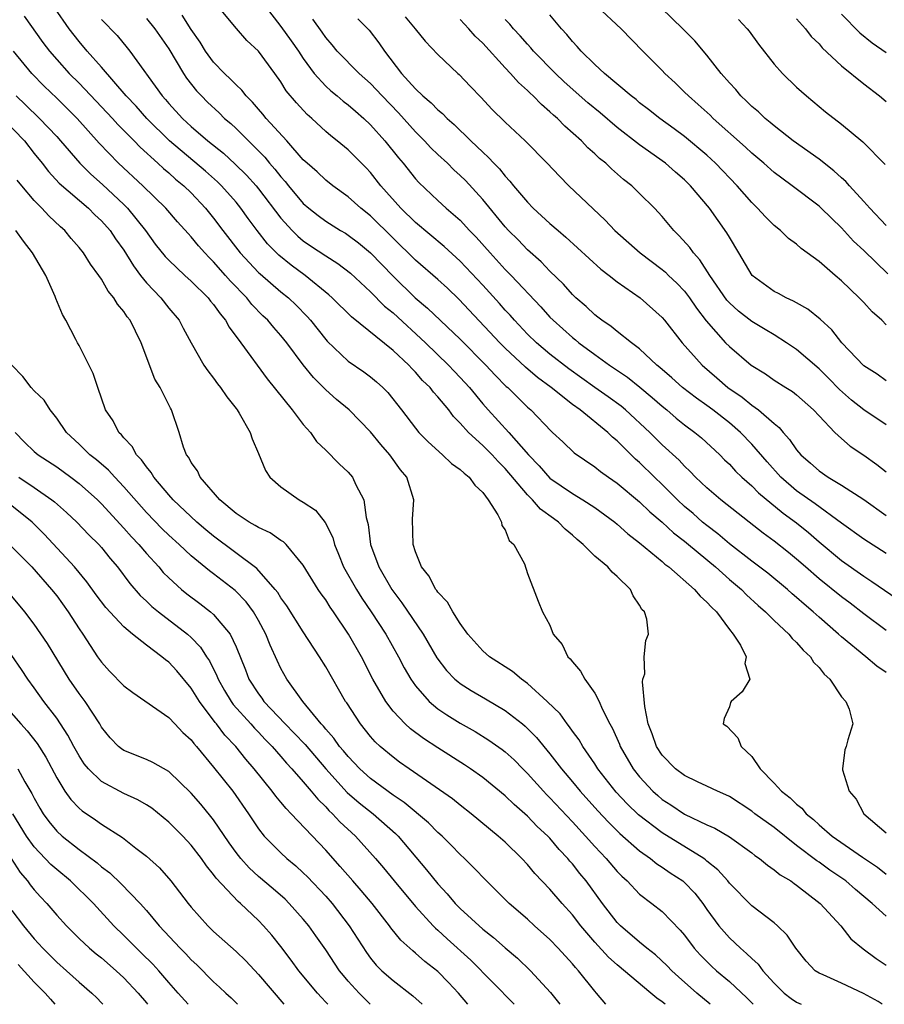
# Model space of a CAD drawing. Units: inches. Extents: x 2670000 to 2671137, y 1554000 to 1557000.
# Drawn here: x 2670376 to 2670453, y 1554000 to 1554088 of the extents above; entities that cross this region are included whole.
import ezdxf

# ---------------------------------------------------------------- set-up
doc = ezdxf.new("R2010")
doc.units = ezdxf.units.IN
doc.header["$MEASUREMENT"] = 0
doc.layers.add('LD26701554_2ft', color=33, linetype='Continuous')

msp = doc.modelspace()

# ---------------------------------------------------------------- linework, layer by layer
at = {"layer": 'LD26701554_2ft'}
for points, elevation in [([(2670453, 1554069.443), (2670451.518, 1554071), (2670451, 1554071.592), (2670449.712, 1554073), (2670449.384, 1554073.384), (2670449, 1554073.712), (2670448.331, 1554074.331), (2670447, 1554075.373), (2670444.705, 1554077), (2670443, 1554078.33), (2670442.645, 1554078.645), (2670442.191, 1554079), (2670441.589, 1554079.589), (2670441, 1554080.077), (2670440.544, 1554080.544), (2670440.033, 1554081), (2670439.567, 1554081.567), (2670439, 1554082.184), (2670438.284, 1554083), (2670437, 1554084.632), (2670435.909, 1554085.909), (2670434.852, 1554087), (2670431, 1554090.75)], 8832), ([(2670453, 1554007.851), (2670451.75, 1554009), (2670450.247, 1554010.247), (2670449.378, 1554011), (2670447.968, 1554011.968), (2670447, 1554012.662), (2670446.792, 1554012.793), (2670445, 1554014.169), (2670443, 1554015.766), (2670441.278, 1554017), (2670441, 1554017.219), (2670439, 1554018.523), (2670438.686, 1554018.686), (2670437.94, 1554019), (2670437, 1554019.467), (2670436.158, 1554019.842), (2670435, 1554020.401), (2670434.208, 1554021), (2670433, 1554022.23), (2670432.492, 1554023), (2670432.107, 1554024.107), (2670431.747, 1554025), (2670431.452, 1554026.548), (2670431.245, 1554028.755), (2670431.297, 1554029), (2670431.459, 1554029.459), (2670431.416, 1554031), (2670431.559, 1554032.442), (2670431.795, 1554033), (2670431.644, 1554034.356), (2670431.433, 1554035), (2670431.207, 1554035.207), (2670431, 1554035.595), (2670430.422, 1554036.422), (2670430.195, 1554037), (2670429, 1554038.145), (2670428.544, 1554038.545), (2670428.159, 1554039), (2670427, 1554039.971), (2670425.961, 1554041), (2670425.438, 1554041.438), (2670425, 1554041.841), (2670424.368, 1554042.368), (2670423.763, 1554043), (2670423.312, 1554043.312), (2670422.157, 1554044.157), (2670421.443, 1554045), (2670421, 1554045.427), (2670419, 1554047.796), (2670418.394, 1554048.393), (2670417.846, 1554049), (2670417, 1554049.841), (2670415.732, 1554051), (2670415, 1554051.835), (2670414.409, 1554052.409), (2670413.972, 1554053), (2670413, 1554054.173), (2670412.597, 1554054.597), (2670412.303, 1554055), (2670411.637, 1554055.637), (2670411, 1554056.383), (2670410.689, 1554056.689), (2670410.41, 1554057), (2670409, 1554058.313), (2670405.297, 1554061.297), (2670403.586, 1554063), (2670403.278, 1554063.278), (2670401.16, 1554065), (2670399.907, 1554065.907), (2670398.805, 1554066.805), (2670397.807, 1554067.807), (2670396.876, 1554069), (2670396.078, 1554070.078), (2670395.434, 1554071), (2670395, 1554071.526), (2670393.694, 1554073), (2670393.345, 1554073.345), (2670392.282, 1554074.282), (2670389.055, 1554077), (2670387.036, 1554079), (2670386.084, 1554080.084), (2670385.2, 1554081), (2670383, 1554083.567), (2670381.728, 1554085), (2670381, 1554085.85), (2670380.107, 1554087), (2670378.824, 1554088.824)], 8806), ([(2670453, 1554029.603), (2670452.161, 1554030.161), (2670451.186, 1554031), (2670449, 1554032.763), (2670448.747, 1554033), (2670447, 1554034.526), (2670446.487, 1554035), (2670445.672, 1554035.672), (2670445, 1554036.287), (2670444.612, 1554036.612), (2670444.188, 1554037), (2670442.435, 1554038.435), (2670441, 1554039.512), (2670439, 1554041.058), (2670437.965, 1554041.965), (2670437, 1554042.685), (2670436.62, 1554043), (2670435.762, 1554043.762), (2670435, 1554044.407), (2670434.363, 1554045), (2670433, 1554046.36), (2670432.323, 1554047), (2670431, 1554048.303), (2670430.626, 1554048.626), (2670429, 1554050.253), (2670428.583, 1554050.584), (2670428.172, 1554051), (2670425.706, 1554053), (2670425, 1554053.503), (2670423.098, 1554055), (2670421.887, 1554055.887), (2670420.81, 1554056.81), (2670419, 1554058.519), (2670418.523, 1554059), (2670414.884, 1554062.884), (2670413.851, 1554063.851), (2670413, 1554064.621), (2670411, 1554066.351), (2670407, 1554070.303), (2670406.119, 1554071), (2670405, 1554072.006), (2670403.625, 1554073), (2670403, 1554073.5), (2670402.232, 1554074.231), (2670401.336, 1554075), (2670401, 1554075.313), (2670399.517, 1554077), (2670397.69, 1554079), (2670397.387, 1554079.387), (2670397, 1554079.818), (2670396.464, 1554080.464), (2670395.902, 1554081), (2670395.516, 1554081.516), (2670395, 1554081.986), (2670394.515, 1554082.515), (2670393.975, 1554083), (2670393, 1554084.019), (2670392.287, 1554085), (2670391.8, 1554085.8), (2670391, 1554086.939), (2670390.205, 1554088.205)], 8812), ([(2670453, 1554033.329), (2670451, 1554034.809), (2670449.766, 1554035.766), (2670449, 1554036.333), (2670447, 1554037.943), (2670445.785, 1554039), (2670445, 1554039.705), (2670444.288, 1554040.288), (2670443, 1554041.303), (2670442.014, 1554042.014), (2670440.765, 1554043), (2670438.243, 1554045), (2670437, 1554046.054), (2670435.995, 1554047), (2670435.512, 1554047.512), (2670435, 1554047.977), (2670434.512, 1554048.512), (2670433, 1554049.905), (2670431.908, 1554051), (2670429.746, 1554053), (2670429.341, 1554053.341), (2670428.186, 1554054.186), (2670427, 1554055.015), (2670424.676, 1554056.676), (2670423, 1554057.975), (2670421.787, 1554059), (2670421, 1554059.774), (2670419.831, 1554061), (2670419.447, 1554061.447), (2670419, 1554061.912), (2670418.493, 1554062.493), (2670417, 1554064.136), (2670415, 1554066.269), (2670413.57, 1554067.57), (2670411, 1554069.727), (2670409.702, 1554071), (2670407.92, 1554073), (2670407, 1554074.173), (2670406.598, 1554074.598), (2670405, 1554076.194), (2670404.028, 1554077), (2670403.446, 1554077.446), (2670403, 1554077.839), (2670401.746, 1554079), (2670401.34, 1554079.34), (2670400.378, 1554080.379), (2670399.471, 1554081.471), (2670399, 1554082.257), (2670398.468, 1554083), (2670397, 1554084.987), (2670395.948, 1554085.948), (2670395.028, 1554087.028), (2670393.387, 1554089)], 8814), ([(2670397.595, 1554089), (2670399, 1554087.202), (2670399.926, 1554085.926), (2670400.566, 1554085), (2670401, 1554084.337), (2670401.976, 1554083), (2670403, 1554081.877), (2670403.458, 1554081.458), (2670404.033, 1554081), (2670404.55, 1554080.55), (2670405, 1554080.215), (2670405.642, 1554079.641), (2670406.395, 1554079), (2670407, 1554078.436), (2670408.281, 1554077), (2670409.491, 1554075.491), (2670409.913, 1554075), (2670411, 1554073.623), (2670411.295, 1554073.295), (2670413, 1554071.679), (2670413.748, 1554071), (2670415, 1554069.913), (2670415.83, 1554069), (2670416.406, 1554068.406), (2670417.657, 1554067), (2670419, 1554065.531), (2670419.526, 1554065), (2670422.197, 1554062.197), (2670423, 1554061.286), (2670423.278, 1554061), (2670425, 1554059.464), (2670425.264, 1554059.264), (2670425.576, 1554059), (2670427, 1554057.951), (2670428.324, 1554057), (2670429.916, 1554055.916), (2670431.027, 1554055.027), (2670432.111, 1554054.112), (2670433, 1554053.334), (2670433.418, 1554053), (2670434.271, 1554052.271), (2670435, 1554051.687), (2670435.93, 1554051), (2670436.509, 1554050.508), (2670438.14, 1554049), (2670438.569, 1554048.569), (2670439, 1554048.17), (2670439.554, 1554047.553), (2670440.122, 1554047), (2670441, 1554046.228), (2670441.605, 1554045.605), (2670443.794, 1554043.794), (2670445, 1554042.938), (2670446.065, 1554042.065), (2670447, 1554041.249), (2670449, 1554039.563), (2670451, 1554038.18), (2670451.72, 1554037.719), (2670455.658, 1554035)], 8816), ([(2670453, 1554060.6), (2670452.59, 1554061), (2670451.746, 1554061.747), (2670451, 1554062.573), (2670450.592, 1554063), (2670449, 1554064.524), (2670448.431, 1554065), (2670447, 1554066.247), (2670445.412, 1554067.412), (2670445, 1554067.776), (2670444.291, 1554068.291), (2670443.561, 1554069), (2670443, 1554069.447), (2670442.22, 1554070.22), (2670441.519, 1554071), (2670441, 1554071.5), (2670439.706, 1554073), (2670437.77, 1554075), (2670437.375, 1554075.375), (2670437, 1554075.711), (2670435, 1554077.392), (2670434.081, 1554078.081), (2670432.807, 1554079), (2670431.803, 1554079.803), (2670431, 1554080.402), (2670430.674, 1554080.674), (2670430.24, 1554081), (2670427.854, 1554083), (2670427, 1554083.804), (2670425.781, 1554085), (2670425.423, 1554085.423), (2670425, 1554085.863), (2670424.498, 1554086.498), (2670424.028, 1554087), (2670423, 1554088.228)], 8828), ([(2670453.151, 1554065.151), (2670451, 1554067.221), (2670450.068, 1554068.068), (2670449, 1554069.25), (2670447.186, 1554071), (2670447, 1554071.172), (2670444.618, 1554073), (2670443.668, 1554073.668), (2670443, 1554074.188), (2670442.085, 1554075), (2670441, 1554075.899), (2670440.433, 1554076.433), (2670437.554, 1554079), (2670437.278, 1554079.277), (2670436.231, 1554080.232), (2670435.343, 1554081), (2670435, 1554081.356), (2670434.163, 1554082.163), (2670433.254, 1554083), (2670433, 1554083.276), (2670431.291, 1554085), (2670429.363, 1554087), (2670427.172, 1554089)], 8830), ([(2670449, 1554088.308), (2670450.63, 1554086.63), (2670451.746, 1554085.746), (2670453, 1554084.878)], 8838), ([(2670376.11, 1554088.11), (2670377.779, 1554085.779), (2670378.353, 1554085), (2670379, 1554084.246), (2670380.117, 1554083), (2670381, 1554082.129), (2670383, 1554080.048), (2670383.988, 1554079), (2670384.46, 1554078.46), (2670385.918, 1554077), (2670386.442, 1554076.442), (2670388.033, 1554075), (2670388.528, 1554074.528), (2670389, 1554074.137), (2670389.596, 1554073.596), (2670390.338, 1554073), (2670391, 1554072.353), (2670392.284, 1554071), (2670393, 1554070.114), (2670393.822, 1554069), (2670395.366, 1554067), (2670397, 1554065.273), (2670397.139, 1554065.139), (2670399, 1554063.533), (2670399.666, 1554063), (2670400.35, 1554062.35), (2670401.348, 1554061.348), (2670401.653, 1554061), (2670403, 1554059.285), (2670403.135, 1554059.135), (2670405, 1554057.364), (2670406.396, 1554056.396), (2670407, 1554055.949), (2670407.519, 1554055.519), (2670408.092, 1554055), (2670408.545, 1554054.545), (2670409.767, 1554053), (2670411, 1554051.377), (2670411.315, 1554051), (2670412.149, 1554050.149), (2670413.416, 1554049), (2670414.23, 1554048.23), (2670415, 1554047.694), (2670415.351, 1554047.351), (2670415.806, 1554047), (2670416.293, 1554046.293), (2670417, 1554045.632), (2670417.483, 1554045), (2670418.336, 1554043.664), (2670418.666, 1554043), (2670418.703, 1554042.702), (2670419, 1554042.297), (2670419.373, 1554041.373), (2670419.788, 1554041), (2670420.723, 1554039.278), (2670421, 1554038.412), (2670421.949, 1554035.949), (2670422.348, 1554035), (2670423, 1554033.823), (2670423.292, 1554033), (2670424.086, 1554032.086), (2670424.584, 1554031), (2670424.806, 1554030.805), (2670425, 1554030.531), (2670425.713, 1554029.713), (2670426.113, 1554029), (2670427, 1554027.745), (2670427.386, 1554027), (2670427.656, 1554026.344), (2670428.333, 1554025), (2670428.582, 1554024.582), (2670429.196, 1554023.196), (2670429.265, 1554023), (2670430.424, 1554021), (2670431, 1554020.275), (2670432.172, 1554019), (2670432.607, 1554018.607), (2670433, 1554018.275), (2670433.78, 1554017.78), (2670435, 1554016.957), (2670437, 1554016.014), (2670437.702, 1554015.701), (2670439, 1554014.936), (2670441, 1554013.509), (2670441.281, 1554013.282), (2670441.697, 1554013), (2670442.398, 1554012.398), (2670443, 1554012.005), (2670443.541, 1554011.541), (2670444.474, 1554011), (2670444.774, 1554010.774), (2670445, 1554010.633), (2670447.101, 1554009), (2670448.941, 1554007), (2670449.851, 1554005.851), (2670450.942, 1554004.942), (2670452.097, 1554004.097), (2670453, 1554003.485)], 8804), ([(2670383, 1554087.812), (2670384.389, 1554086.389), (2670385.298, 1554085.298), (2670385.538, 1554085), (2670388.41, 1554081), (2670388.697, 1554080.697), (2670389, 1554080.328), (2670390.216, 1554079), (2670391, 1554078.278), (2670392.497, 1554077), (2670393.889, 1554075.889), (2670394.933, 1554074.933), (2670395.939, 1554073.939), (2670396.781, 1554073), (2670397, 1554072.734), (2670399, 1554070.109), (2670400.002, 1554069), (2670400.496, 1554068.495), (2670401, 1554068.093), (2670401.649, 1554067.649), (2670403, 1554066.758), (2670404.076, 1554066.076), (2670405.2, 1554065.2), (2670407, 1554063.534), (2670408.255, 1554062.255), (2670409, 1554061.649), (2670411.894, 1554059), (2670413.953, 1554057), (2670414.454, 1554056.454), (2670415, 1554055.892), (2670415.815, 1554055), (2670417, 1554053.555), (2670417.485, 1554053), (2670419.323, 1554051), (2670421.082, 1554049), (2670422.029, 1554048.029), (2670423, 1554046.926), (2670425, 1554045.548), (2670425.932, 1554045), (2670427, 1554044.296), (2670428.776, 1554043), (2670429, 1554042.813), (2670429.941, 1554041.941), (2670431, 1554041.152), (2670433, 1554039.492), (2670433.256, 1554039.256), (2670433.614, 1554039), (2670435.901, 1554037), (2670436.392, 1554036.392), (2670437, 1554035.875), (2670437.403, 1554035.403), (2670437.842, 1554035), (2670439, 1554033.418), (2670439.342, 1554033), (2670439.988, 1554032.012), (2670440.51, 1554031), (2670440.383, 1554030.383), (2670440.818, 1554029), (2670440.135, 1554027.865), (2670439.153, 1554027), (2670439.099, 1554026.901), (2670439, 1554026.527), (2670438.526, 1554025.474), (2670438.448, 1554025), (2670438.789, 1554024.789), (2670439.77, 1554023.77), (2670440.04, 1554023), (2670441, 1554022.098), (2670441.74, 1554021), (2670443, 1554019.709), (2670443.642, 1554019), (2670444.423, 1554018.423), (2670445, 1554017.839), (2670445.478, 1554017.478), (2670445.847, 1554017), (2670446.492, 1554016.492), (2670447, 1554016.001), (2670448.158, 1554015), (2670450.877, 1554013.123), (2670452.222, 1554012.222), (2670453, 1554011.606)], 8808), ([(2670387, 1554087.915), (2670387.746, 1554087), (2670389, 1554085.205), (2670390.317, 1554083), (2670390.586, 1554082.586), (2670391.467, 1554081.467), (2670391.905, 1554081), (2670392.455, 1554080.455), (2670393.493, 1554079.493), (2670393.984, 1554079), (2670394.533, 1554078.533), (2670395, 1554078.102), (2670397.555, 1554075.554), (2670397.994, 1554075), (2670398.469, 1554074.469), (2670399, 1554073.778), (2670399.375, 1554073.375), (2670399.671, 1554073), (2670401, 1554071.427), (2670401.496, 1554071), (2670402.337, 1554070.338), (2670403, 1554069.842), (2670404.329, 1554069), (2670404.756, 1554068.756), (2670405, 1554068.598), (2670405.913, 1554067.913), (2670407, 1554067.027), (2670409, 1554064.94), (2670410.975, 1554063), (2670412.081, 1554062.081), (2670415, 1554059.313), (2670417.29, 1554057), (2670418.103, 1554056.103), (2670419.107, 1554055.107), (2670419.237, 1554055), (2670421, 1554053.244), (2670421.283, 1554053), (2670423.103, 1554051.103), (2670423.234, 1554051), (2670424.147, 1554050.147), (2670425.166, 1554049.166), (2670427, 1554047.944), (2670427.512, 1554047.512), (2670428.224, 1554047), (2670429, 1554046.48), (2670431, 1554044.821), (2670431.919, 1554043.92), (2670433, 1554043.002), (2670434.031, 1554042.031), (2670435, 1554041.293), (2670435.355, 1554041), (2670437.757, 1554039), (2670439, 1554037.896), (2670440.081, 1554037), (2670440.529, 1554036.529), (2670441.571, 1554035.572), (2670442.239, 1554035), (2670443, 1554034.227), (2670444.307, 1554033), (2670444.614, 1554032.615), (2670445, 1554032.267), (2670445.593, 1554031.594), (2670446.248, 1554031), (2670446.521, 1554030.521), (2670447, 1554030.04), (2670447.45, 1554029.45), (2670447.958, 1554029), (2670449, 1554027.432), (2670449.387, 1554027), (2670449.676, 1554026.324), (2670450.015, 1554025), (2670449.574, 1554023.574), (2670449.434, 1554023), (2670449.314, 1554022.686), (2670449.08, 1554021), (2670449.087, 1554020.913), (2670449.693, 1554019), (2670450.299, 1554018.299), (2670450.993, 1554017), (2670453, 1554015.295)], 8810), ([(2670453, 1554040.193), (2670451, 1554041.465), (2670449, 1554042.894), (2670446.644, 1554044.645), (2670445, 1554045.8), (2670443.586, 1554047), (2670442.363, 1554048.363), (2670441, 1554049.946), (2670439.998, 1554051), (2670439, 1554051.849), (2670437.526, 1554053), (2670437, 1554053.393), (2670436.057, 1554054.057), (2670434.818, 1554055), (2670433.868, 1554055.868), (2670432.799, 1554056.799), (2670432.545, 1554057), (2670431, 1554058.453), (2670430.265, 1554059), (2670429, 1554060.005), (2670428.459, 1554060.459), (2670427.625, 1554061), (2670427.283, 1554061.283), (2670427, 1554061.487), (2670426.227, 1554062.227), (2670425.315, 1554063), (2670425, 1554063.301), (2670424.215, 1554064.215), (2670423, 1554065.382), (2670422.212, 1554066.212), (2670421, 1554067.282), (2670420.159, 1554068.159), (2670419.307, 1554069), (2670419, 1554069.333), (2670417, 1554071.779), (2670415.462, 1554073.462), (2670415, 1554073.921), (2670414.431, 1554074.43), (2670413.851, 1554075), (2670413, 1554075.784), (2670412.386, 1554076.386), (2670411.81, 1554077), (2670411, 1554077.793), (2670409.486, 1554079.486), (2670408.031, 1554081), (2670407, 1554082.108), (2670405.981, 1554083), (2670404.021, 1554085), (2670403.568, 1554085.568), (2670403, 1554086.217), (2670402.69, 1554086.69), (2670401.85, 1554087.85)], 8818), ([(2670405.877, 1554087.877), (2670406.883, 1554086.883), (2670407.747, 1554085.747), (2670408.23, 1554085), (2670409.763, 1554083), (2670411, 1554081.63), (2670411.674, 1554081), (2670412.398, 1554080.398), (2670413, 1554079.762), (2670413.425, 1554079.425), (2670413.816, 1554079), (2670414.451, 1554078.451), (2670415.933, 1554077), (2670417, 1554075.98), (2670417.527, 1554075.527), (2670417.986, 1554075), (2670418.491, 1554074.491), (2670419, 1554073.837), (2670419.418, 1554073.418), (2670419.746, 1554073), (2670421, 1554071.522), (2670421.515, 1554071), (2670423, 1554069.632), (2670423.719, 1554069), (2670424.423, 1554068.423), (2670426.497, 1554066.497), (2670427.545, 1554065.545), (2670428.267, 1554065), (2670429, 1554064.413), (2670431.034, 1554063), (2670433, 1554061.256), (2670433.219, 1554061), (2670434.794, 1554059), (2670436.561, 1554057), (2670437.877, 1554055.877), (2670438.868, 1554055), (2670440.13, 1554054.13), (2670441, 1554053.423), (2670441.61, 1554053), (2670443, 1554051.783), (2670443.44, 1554051.44), (2670443.8, 1554051), (2670444.379, 1554050.38), (2670445, 1554049.445), (2670445.377, 1554049), (2670446.25, 1554048.25), (2670447, 1554047.564), (2670447.816, 1554047), (2670449, 1554046.299), (2670451, 1554045.009), (2670453, 1554043.6)], 8820), ([(2670410.072, 1554088.072), (2670410.986, 1554087), (2670411.878, 1554085.878), (2670413, 1554084.7), (2670414.783, 1554083), (2670414.903, 1554082.903), (2670415.872, 1554081.872), (2670416.857, 1554080.857), (2670417.818, 1554079.818), (2670419, 1554078.673), (2670420.78, 1554077), (2670422.745, 1554075), (2670423.839, 1554073.839), (2670424.697, 1554073), (2670427.935, 1554069.935), (2670428.797, 1554069), (2670431.048, 1554067), (2670433, 1554065.539), (2670433.291, 1554065.292), (2670433.576, 1554065), (2670434.305, 1554064.305), (2670435, 1554063.585), (2670435.446, 1554063), (2670436.075, 1554062.075), (2670436.944, 1554060.944), (2670438.662, 1554059), (2670439, 1554058.651), (2670440.939, 1554057), (2670442.213, 1554056.213), (2670443, 1554055.673), (2670444.049, 1554055), (2670444.643, 1554054.643), (2670445, 1554054.355), (2670446.516, 1554053), (2670447, 1554052.469), (2670448.416, 1554051), (2670449, 1554050.448), (2670449.776, 1554049.776), (2670451, 1554048.97), (2670452.141, 1554048.141), (2670453, 1554047.477)], 8822), ([(2670453, 1554051.663), (2670451, 1554053.008), (2670449.888, 1554053.888), (2670448.825, 1554054.824), (2670447.837, 1554055.837), (2670447, 1554056.659), (2670445, 1554058.392), (2670444.095, 1554059), (2670443, 1554059.689), (2670442.189, 1554060.189), (2670441, 1554060.889), (2670439.812, 1554061.812), (2670439, 1554062.547), (2670438.786, 1554062.786), (2670437.258, 1554065), (2670436.379, 1554066.379), (2670435.794, 1554067), (2670435.478, 1554067.478), (2670434.535, 1554068.535), (2670434.048, 1554069), (2670433, 1554070.261), (2670432.316, 1554071), (2670431, 1554072.312), (2670430.288, 1554073), (2670429.565, 1554073.566), (2670428.496, 1554074.496), (2670427.974, 1554075), (2670427.43, 1554075.43), (2670427, 1554075.849), (2670426.386, 1554076.385), (2670425.802, 1554077), (2670424.317, 1554078.317), (2670423.662, 1554079), (2670423.302, 1554079.302), (2670423, 1554079.599), (2670422.236, 1554080.236), (2670421.515, 1554081), (2670421.241, 1554081.241), (2670421, 1554081.492), (2670420.192, 1554082.192), (2670419.484, 1554083), (2670419, 1554083.506), (2670417, 1554085.705), (2670416.338, 1554086.338), (2670415.777, 1554087), (2670415, 1554087.811)], 8824), ([(2670453, 1554055.605), (2670452.181, 1554056.181), (2670451, 1554056.946), (2670449.019, 1554059), (2670448.138, 1554060.137), (2670447.094, 1554061.094), (2670445.997, 1554061.997), (2670445, 1554062.542), (2670444.718, 1554062.718), (2670444.061, 1554063), (2670443.382, 1554063.382), (2670443, 1554063.578), (2670441.031, 1554065), (2670439.852, 1554067), (2670439, 1554068.398), (2670438.789, 1554068.789), (2670437.222, 1554071), (2670435.535, 1554073), (2670435, 1554073.519), (2670434.199, 1554074.199), (2670433.298, 1554075), (2670431, 1554076.648), (2670429, 1554078.193), (2670427.486, 1554079.486), (2670426.388, 1554080.388), (2670424.268, 1554082.268), (2670423.494, 1554083), (2670421.542, 1554085), (2670421.3, 1554085.3), (2670421, 1554085.612), (2670420.355, 1554086.356), (2670419.742, 1554087), (2670419.413, 1554087.413), (2670419, 1554087.833)], 8826), ([(2670439.82, 1554087.82), (2670440.597, 1554087), (2670440.778, 1554086.778), (2670441.614, 1554085.614), (2670443, 1554083.831), (2670443.743, 1554083), (2670445, 1554081.795), (2670445.878, 1554081), (2670447.587, 1554079.587), (2670449, 1554078.501), (2670450.901, 1554076.901), (2670452.891, 1554074.891)], 8834), ([(2670445, 1554087.894), (2670445.793, 1554087), (2670446.311, 1554086.312), (2670447, 1554085.643), (2670447.288, 1554085.288), (2670449, 1554083.688), (2670451, 1554082.083), (2670452.402, 1554081), (2670453, 1554080.497)], 8836), ([(2670452.645, 1554000), (2670452.265, 1554000.264), (2670450.972, 1554000.972), (2670449, 1554001.899), (2670447.376, 1554002.624), (2670447, 1554002.768), (2670446.645, 1554003), (2670445.851, 1554003.85), (2670444.93, 1554005), (2670444.166, 1554006.166), (2670443.31, 1554007), (2670443, 1554007.264), (2670441, 1554008.794), (2670439, 1554010.806), (2670438.851, 1554011), (2670437.986, 1554011.986), (2670437, 1554012.771), (2670436.881, 1554012.881), (2670436.712, 1554013), (2670433, 1554015.288), (2670430.902, 1554016.902), (2670429.884, 1554017.884), (2670428.915, 1554018.914), (2670428.26, 1554019.74), (2670427.28, 1554021), (2670427, 1554021.445), (2670425.928, 1554023), (2670425.592, 1554023.592), (2670425, 1554024.366), (2670424.745, 1554024.745), (2670424.525, 1554025), (2670423.896, 1554025.897), (2670422.752, 1554027), (2670421, 1554028.605), (2670420.446, 1554029), (2670419.672, 1554029.672), (2670417.609, 1554031), (2670417, 1554031.515), (2670415.673, 1554033), (2670415, 1554033.946), (2670414.33, 1554035), (2670413.872, 1554035.871), (2670413, 1554036.759), (2670412.906, 1554036.906), (2670412.821, 1554037), (2670412.206, 1554038.206), (2670411.547, 1554039), (2670411, 1554040.345), (2670410.791, 1554041), (2670410.741, 1554043.259), (2670410.86, 1554045), (2670410.229, 1554047), (2670409.667, 1554047.667), (2670408.724, 1554049), (2670407.91, 1554049.91), (2670407, 1554051.062), (2670405.095, 1554053), (2670403.947, 1554053.947), (2670403, 1554054.788), (2670401.893, 1554055.893), (2670401, 1554057.031), (2670399.524, 1554059), (2670399, 1554059.644), (2670398.358, 1554060.358), (2670397.827, 1554061), (2670397.397, 1554061.397), (2670396.416, 1554062.415), (2670395.953, 1554063), (2670394.497, 1554064.497), (2670394.072, 1554065), (2670393, 1554066.207), (2670392.593, 1554066.593), (2670392.224, 1554067), (2670391.649, 1554067.649), (2670391, 1554068.444), (2670390.723, 1554068.723), (2670389.78, 1554069.78), (2670388.724, 1554071), (2670386.687, 1554073), (2670384.527, 1554075), (2670382.792, 1554076.792), (2670380.834, 1554079), (2670379, 1554080.807), (2670377.876, 1554081.876), (2670376.779, 1554083), (2670375.159, 1554085)], 8802), ([(2670375.373, 1554081), (2670376.218, 1554080.218), (2670377.482, 1554079), (2670379, 1554077.383), (2670379.344, 1554077), (2670381.057, 1554075), (2670382.035, 1554074.035), (2670383.101, 1554073.101), (2670385, 1554071.329), (2670385.33, 1554071), (2670386.921, 1554069), (2670387.799, 1554067.799), (2670388.687, 1554066.687), (2670389, 1554066.351), (2670390.437, 1554065), (2670391, 1554064.494), (2670392.501, 1554063), (2670392.716, 1554062.716), (2670393, 1554062.392), (2670393.57, 1554061.57), (2670394.054, 1554061), (2670394.379, 1554060.38), (2670395.421, 1554059), (2670397.767, 1554055.767), (2670400.011, 1554053), (2670401, 1554051.701), (2670401.63, 1554051), (2670402.178, 1554050.178), (2670403, 1554049.416), (2670404.202, 1554048.202), (2670405, 1554047.457), (2670405.377, 1554047), (2670405.686, 1554046.314), (2670406.4, 1554045), (2670406.601, 1554043.399), (2670406.776, 1554042.776), (2670407.006, 1554041), (2670407.741, 1554039), (2670408.888, 1554037), (2670409.797, 1554035.797), (2670411.698, 1554033), (2670412.903, 1554030.903), (2670413.771, 1554029.771), (2670414.524, 1554029), (2670414.773, 1554028.773), (2670415, 1554028.608), (2670415.986, 1554027.986), (2670417.249, 1554027.248), (2670419, 1554026.197), (2670420.544, 1554025), (2670420.798, 1554024.798), (2670421, 1554024.609), (2670421.803, 1554023.803), (2670423, 1554022.348), (2670424.024, 1554021), (2670425, 1554019.843), (2670425.685, 1554019), (2670427.262, 1554017.262), (2670428.229, 1554016.229), (2670429.235, 1554015.235), (2670431, 1554013.677), (2670431.961, 1554013), (2670432.535, 1554012.534), (2670433, 1554012.239), (2670433.73, 1554011.73), (2670434.84, 1554011), (2670435, 1554010.866), (2670435.913, 1554009.912), (2670436.625, 1554009), (2670437, 1554008.458), (2670438.059, 1554007), (2670439, 1554005.927), (2670439.99, 1554005), (2670440.545, 1554004.545), (2670441, 1554004.073), (2670441.572, 1554003.572), (2670441.98, 1554003), (2670443, 1554001.886), (2670443.886, 1554001), (2670444.504, 1554000.504), (2670445, 1554000.185), (2670445.416, 1554000)], 8800), ([(2670374.196, 1554079), (2670376.127, 1554077), (2670377, 1554075.879), (2670377.712, 1554075), (2670378.267, 1554074.267), (2670379.234, 1554073.234), (2670381.836, 1554071), (2670382.413, 1554070.413), (2670383, 1554069.874), (2670383.772, 1554069), (2670384.261, 1554068.261), (2670385, 1554067.241), (2670385.845, 1554065.845), (2670386.485, 1554065), (2670387, 1554064.348), (2670388.281, 1554063), (2670389, 1554062.075), (2670389.92, 1554061), (2670390.284, 1554060.284), (2670391, 1554058.984), (2670392.132, 1554057), (2670392.488, 1554056.488), (2670393, 1554055.841), (2670393.347, 1554055.346), (2670393.618, 1554055), (2670394.165, 1554054.165), (2670395, 1554053.143), (2670395.108, 1554053), (2670395.283, 1554052.717), (2670396.265, 1554051), (2670396.429, 1554050.429), (2670397, 1554049.106), (2670397.615, 1554047.614), (2670398.013, 1554047), (2670399, 1554046.144), (2670400.631, 1554045), (2670401, 1554044.79), (2670402.073, 1554044.073), (2670402.952, 1554042.952), (2670403.618, 1554041.618), (2670403.769, 1554041), (2670404.144, 1554040.144), (2670404.597, 1554039), (2670405.734, 1554037), (2670406.22, 1554036.219), (2670407.058, 1554035), (2670408.368, 1554033), (2670409.488, 1554031), (2670410, 1554030), (2670410.577, 1554029), (2670411, 1554028.4), (2670412.237, 1554027), (2670413, 1554026.364), (2670413.807, 1554025.806), (2670415, 1554025.064), (2670416.317, 1554024.317), (2670417.552, 1554023.553), (2670418.727, 1554022.727), (2670419, 1554022.51), (2670419.792, 1554021.792), (2670420.569, 1554021), (2670421, 1554020.582), (2670422.426, 1554019), (2670422.705, 1554018.705), (2670423, 1554018.425), (2670425, 1554016.284), (2670426.177, 1554015), (2670427, 1554014.064), (2670428.006, 1554013), (2670429, 1554011.838), (2670429.417, 1554011.417), (2670429.89, 1554011), (2670431, 1554009.829), (2670432.093, 1554009), (2670433, 1554008.282), (2670434.616, 1554006.616), (2670435, 1554006.153), (2670435.869, 1554005), (2670436.406, 1554004.406), (2670437.416, 1554003.416), (2670437.869, 1554003), (2670439, 1554002.033), (2670440.564, 1554000.564), (2670441.135, 1554000)], 8798), ([(2670437.304, 1554000), (2670436.109, 1554001), (2670434.464, 1554002.464), (2670433.868, 1554003), (2670433.443, 1554003.443), (2670432.414, 1554004.413), (2670431.646, 1554005), (2670431, 1554005.531), (2670429.283, 1554007), (2670429, 1554007.283), (2670427.693, 1554009), (2670426.228, 1554011), (2670425.665, 1554011.665), (2670425, 1554012.521), (2670424.769, 1554012.769), (2670424.591, 1554013), (2670423.81, 1554013.81), (2670423, 1554014.802), (2670422.813, 1554015), (2670421.87, 1554015.869), (2670421, 1554016.789), (2670419.809, 1554017.809), (2670419, 1554018.6), (2670417, 1554020.237), (2670415.925, 1554021), (2670415.37, 1554021.37), (2670413, 1554022.877), (2670411.715, 1554023.715), (2670410.567, 1554024.567), (2670410.098, 1554025), (2670409, 1554026.153), (2670408.347, 1554027), (2670407.212, 1554029), (2670406.177, 1554031), (2670405.038, 1554033), (2670403.692, 1554035), (2670403.403, 1554035.403), (2670403, 1554036.057), (2670402.601, 1554036.601), (2670402.331, 1554037), (2670401, 1554039.157), (2670399.457, 1554041), (2670399.231, 1554041.23), (2670399, 1554041.371), (2670398.049, 1554042.049), (2670397, 1554042.508), (2670396.712, 1554042.711), (2670396.158, 1554043), (2670395, 1554043.776), (2670393.544, 1554045), (2670391.805, 1554047), (2670391.57, 1554047.57), (2670391, 1554048.318), (2670390.773, 1554048.773), (2670390.59, 1554049), (2670390.307, 1554049.694), (2670389.92, 1554051), (2670389.252, 1554053), (2670389.15, 1554053.151), (2670388.234, 1554055), (2670387.759, 1554055.759), (2670386.541, 1554059), (2670386.017, 1554060.017), (2670385.552, 1554061), (2670385.302, 1554061.302), (2670385, 1554061.79), (2670384.436, 1554062.436), (2670384.108, 1554063), (2670383.585, 1554063.585), (2670383, 1554064.656), (2670382.769, 1554065), (2670382.003, 1554066.003), (2670381.406, 1554067), (2670381, 1554067.502), (2670380.301, 1554068.301), (2670379.723, 1554069), (2670379.335, 1554069.335), (2670378.311, 1554070.311), (2670377.671, 1554071), (2670377, 1554071.672), (2670375.88, 1554073), (2670375.487, 1554073.487)], 8796), ([(2670433.263, 1554000), (2670433, 1554000.23), (2670432.533, 1554000.533), (2670432.011, 1554001), (2670429, 1554003.51), (2670428.213, 1554004.213), (2670427, 1554005.544), (2670425.744, 1554007), (2670425, 1554007.985), (2670424.082, 1554009), (2670423, 1554010.274), (2670421.664, 1554011.664), (2670421, 1554012.469), (2670420.499, 1554013), (2670419, 1554014.446), (2670418.387, 1554015), (2670415.97, 1554017), (2670415, 1554017.753), (2670414.315, 1554018.315), (2670410.427, 1554021), (2670409.592, 1554021.592), (2670409, 1554022.035), (2670407.859, 1554023), (2670407.41, 1554023.41), (2670407, 1554023.874), (2670406.087, 1554025), (2670404.87, 1554026.87), (2670404.771, 1554027), (2670403, 1554030.095), (2670402.452, 1554031), (2670401, 1554033.214), (2670399.53, 1554035.53), (2670399, 1554036.25), (2670398.718, 1554036.718), (2670398.5, 1554037), (2670396.862, 1554038.862), (2670393, 1554041.739), (2670392.307, 1554042.306), (2670391.499, 1554043), (2670389.384, 1554045), (2670389, 1554045.432), (2670387.679, 1554047), (2670387.431, 1554047.431), (2670387, 1554047.934), (2670386.564, 1554048.564), (2670386.123, 1554049), (2670385.736, 1554049.736), (2670385, 1554050.514), (2670384.791, 1554050.791), (2670384.555, 1554051), (2670384.026, 1554052.026), (2670383.353, 1554053), (2670382.671, 1554055), (2670382.266, 1554056.266), (2670381, 1554058.736), (2670380.846, 1554059), (2670380.722, 1554059.278), (2670379.811, 1554061), (2670379.506, 1554061.506), (2670378.934, 1554062.934), (2670378.871, 1554063.129), (2670378.03, 1554065), (2670376.857, 1554067), (2670376.044, 1554068.044), (2670375.356, 1554069)], 8794), ([(2670427.993, 1554000), (2670427.165, 1554001), (2670427, 1554001.169), (2670425.545, 1554003), (2670425.277, 1554003.277), (2670425, 1554003.62), (2670423.738, 1554005), (2670423, 1554005.77), (2670421.628, 1554007), (2670421, 1554007.585), (2670419.368, 1554009), (2670417.325, 1554011), (2670416.193, 1554012.193), (2670415.38, 1554013), (2670415, 1554013.347), (2670414.194, 1554014.195), (2670413.37, 1554015), (2670413, 1554015.323), (2670412.171, 1554016.171), (2670409.999, 1554017.998), (2670409, 1554018.65), (2670407, 1554020.136), (2670406.036, 1554021), (2670405, 1554022.085), (2670404.597, 1554022.597), (2670404.237, 1554023), (2670403.734, 1554023.734), (2670403, 1554024.535), (2670402.797, 1554024.798), (2670402.594, 1554025), (2670400.948, 1554027), (2670399.528, 1554029), (2670399, 1554029.95), (2670398.662, 1554030.662), (2670398.029, 1554032.029), (2670397.662, 1554033), (2670397, 1554034.225), (2670396.554, 1554035), (2670395.889, 1554035.889), (2670394.908, 1554036.908), (2670393, 1554038.385), (2670392.644, 1554038.644), (2670391, 1554039.994), (2670389.923, 1554041), (2670389, 1554041.825), (2670388.402, 1554042.402), (2670387, 1554043.861), (2670385, 1554046.15), (2670384.18, 1554047), (2670383.625, 1554047.625), (2670382.549, 1554048.549), (2670381.964, 1554049), (2670381, 1554049.943), (2670379.862, 1554051), (2670379, 1554052.258), (2670378.413, 1554053), (2670377.87, 1554053.87), (2670377, 1554054.698), (2670376.737, 1554055), (2670375.994, 1554055.994), (2670375, 1554056.989)], 8792), ([(2670375.285, 1554051), (2670376.133, 1554050.133), (2670377, 1554049.302), (2670377.345, 1554049), (2670379, 1554047.922), (2670380.27, 1554047), (2670381, 1554046.447), (2670382.634, 1554045), (2670383, 1554044.645), (2670385, 1554042.468), (2670385.677, 1554041.677), (2670386.321, 1554041), (2670387, 1554040.189), (2670388.104, 1554039), (2670388.513, 1554038.513), (2670389, 1554038.033), (2670390.138, 1554037), (2670390.61, 1554036.611), (2670391.756, 1554035.757), (2670392.721, 1554035), (2670393, 1554034.753), (2670394.471, 1554033), (2670395, 1554031.874), (2670395.833, 1554029.832), (2670396.142, 1554029), (2670397, 1554027.677), (2670397.297, 1554027.297), (2670397.491, 1554027), (2670399.383, 1554025), (2670400.189, 1554024.188), (2670401.155, 1554023.156), (2670403, 1554020.991), (2670404.898, 1554018.898), (2670405.97, 1554017.97), (2670407.225, 1554017), (2670409.231, 1554015.231), (2670409.461, 1554015), (2670411.997, 1554011.997), (2670413, 1554010.731), (2670413.841, 1554009.841), (2670414.537, 1554009), (2670415, 1554008.531), (2670417, 1554006.712), (2670417.968, 1554005.968), (2670419, 1554005.032), (2670420.106, 1554004.107), (2670421.278, 1554003), (2670423.058, 1554001.058), (2670423.883, 1554000)], 8790), ([(2670375.621, 1554047), (2670377, 1554046.095), (2670378.58, 1554045), (2670378.814, 1554044.814), (2670379.872, 1554043.872), (2670380.803, 1554043), (2670381.878, 1554041.877), (2670382.767, 1554041), (2670383, 1554040.736), (2670383.763, 1554039.763), (2670384.413, 1554039), (2670385.519, 1554037.519), (2670386.455, 1554036.455), (2670387, 1554035.959), (2670387.484, 1554035.484), (2670388.08, 1554035), (2670390.663, 1554033), (2670391, 1554032.697), (2670391.838, 1554031.838), (2670392.364, 1554031), (2670392.623, 1554030.623), (2670393.289, 1554029.289), (2670393.396, 1554029), (2670393.972, 1554027.972), (2670394.566, 1554027), (2670394.745, 1554026.745), (2670396.318, 1554025), (2670396.632, 1554024.632), (2670397, 1554024.265), (2670397.609, 1554023.609), (2670398.221, 1554023), (2670399, 1554022.104), (2670399.501, 1554021.501), (2670399.984, 1554021), (2670401, 1554019.837), (2670401.712, 1554019), (2670402.285, 1554018.284), (2670403, 1554017.604), (2670403.283, 1554017.283), (2670403.608, 1554017), (2670404.27, 1554016.27), (2670405.66, 1554015), (2670407.447, 1554013), (2670408.156, 1554012.156), (2670409.095, 1554011), (2670411, 1554008.734), (2670412.588, 1554007), (2670412.787, 1554006.787), (2670413, 1554006.613), (2670413.835, 1554005.834), (2670415.936, 1554003.936), (2670419.805, 1554000)], 8788), ([(2670415.67, 1554000), (2670414.852, 1554001), (2670413.951, 1554001.952), (2670413, 1554002.927), (2670411.829, 1554003.828), (2670411, 1554004.572), (2670410.756, 1554004.756), (2670409.707, 1554005.707), (2670408.816, 1554006.816), (2670408.691, 1554007), (2670407.126, 1554009), (2670406.159, 1554010.159), (2670405.412, 1554011), (2670404.301, 1554012.301), (2670403, 1554013.731), (2670399.912, 1554017), (2670399.455, 1554017.454), (2670399, 1554018.023), (2670398.548, 1554018.549), (2670398.221, 1554019), (2670396.622, 1554021), (2670395.869, 1554021.869), (2670394.968, 1554023), (2670394.011, 1554024.011), (2670393.258, 1554025), (2670393.135, 1554025.136), (2670391.727, 1554027), (2670391, 1554028.195), (2670389.726, 1554029.726), (2670389, 1554030.504), (2670388.708, 1554030.708), (2670388.374, 1554031), (2670387, 1554032.014), (2670385.776, 1554033), (2670385, 1554033.649), (2670383.392, 1554035.392), (2670382.524, 1554036.524), (2670381.687, 1554037.687), (2670380.593, 1554039), (2670377.901, 1554041.901), (2670376.806, 1554043), (2670375, 1554044.457)], 8786), ([(2670375, 1554040.803), (2670376.775, 1554039), (2670378.55, 1554037), (2670379, 1554036.419), (2670380.03, 1554035), (2670381, 1554033.487), (2670381.339, 1554033), (2670382.651, 1554031), (2670383, 1554030.497), (2670383.719, 1554029.719), (2670385, 1554028.408), (2670385.807, 1554027.807), (2670389, 1554025.579), (2670389.531, 1554025), (2670390.252, 1554024.252), (2670391, 1554023.584), (2670391.246, 1554023.246), (2670391.47, 1554023), (2670393, 1554021.147), (2670394.718, 1554019), (2670396.119, 1554017), (2670397, 1554015.654), (2670397.522, 1554015), (2670399, 1554013.498), (2670399.524, 1554013), (2670400.335, 1554012.335), (2670401, 1554011.719), (2670401.361, 1554011.361), (2670403, 1554009.632), (2670403.559, 1554009), (2670405.101, 1554007), (2670406.622, 1554004.622), (2670407, 1554004.112), (2670407.503, 1554003.503), (2670408.003, 1554003), (2670409, 1554002.122), (2670410.77, 1554000.769), (2670411.605, 1554000)], 8784), ([(2670406.958, 1554000), (2670406.479, 1554000.479), (2670405.976, 1554001), (2670405, 1554002.075), (2670404.571, 1554002.571), (2670404.231, 1554003), (2670403, 1554004.856), (2670402.12, 1554006.12), (2670401.498, 1554007), (2670401, 1554007.599), (2670399.749, 1554009), (2670399.37, 1554009.37), (2670398.302, 1554010.302), (2670397, 1554011.397), (2670396.164, 1554012.164), (2670395.419, 1554013), (2670395, 1554013.543), (2670394.394, 1554014.393), (2670393, 1554016.44), (2670392.758, 1554016.759), (2670391.853, 1554017.853), (2670391, 1554018.84), (2670389, 1554020.772), (2670387.574, 1554021.574), (2670387, 1554021.824), (2670385, 1554022.63), (2670384.778, 1554022.778), (2670384.519, 1554023), (2670383.773, 1554023.773), (2670383, 1554024.723), (2670382.838, 1554025), (2670381.538, 1554027), (2670381, 1554027.715), (2670380.115, 1554029), (2670378.173, 1554032.173), (2670377, 1554033.909), (2670376.164, 1554035), (2670375, 1554036.407)], 8782), ([(2670403.176, 1554000), (2670403, 1554000.201), (2670402.607, 1554000.607), (2670402.266, 1554001), (2670400.597, 1554003), (2670399.927, 1554003.927), (2670399, 1554005.147), (2670398.178, 1554006.178), (2670397.46, 1554007), (2670397, 1554007.471), (2670395.392, 1554009), (2670395.175, 1554009.175), (2670393.237, 1554011.238), (2670393, 1554011.584), (2670392.349, 1554012.349), (2670391.912, 1554013), (2670391, 1554014.182), (2670390.242, 1554015), (2670389, 1554016.252), (2670387.477, 1554017.477), (2670387, 1554017.785), (2670386.235, 1554018.235), (2670385, 1554018.789), (2670383, 1554019.857), (2670381.829, 1554021), (2670381.453, 1554021.453), (2670381, 1554022.149), (2670380.523, 1554023), (2670380.006, 1554024.006), (2670379.347, 1554025), (2670379, 1554025.509), (2670377.86, 1554027), (2670377, 1554028.236), (2670376.44, 1554029), (2670375.861, 1554029.862), (2670375, 1554031.091)], 8780), ([(2670374.499, 1554026.499), (2670375.797, 1554025), (2670376.375, 1554024.375), (2670377.267, 1554023.267), (2670378.032, 1554022.033), (2670379, 1554020.182), (2670379.722, 1554019), (2670380.254, 1554018.254), (2670381, 1554017.486), (2670381.26, 1554017.26), (2670382.462, 1554016.462), (2670383, 1554016.075), (2670384.879, 1554014.879), (2670386.063, 1554013.937), (2670387, 1554013.221), (2670388.177, 1554012.177), (2670389.187, 1554011), (2670390.716, 1554009), (2670391, 1554008.652), (2670392.489, 1554007), (2670393, 1554006.503), (2670395, 1554004.715), (2670395.869, 1554003.868), (2670397, 1554002.673), (2670399.263, 1554000)], 8778), ([(2670375.537, 1554021), (2670376.173, 1554019.826), (2670376.79, 1554018.79), (2670377, 1554018.373), (2670377.5, 1554017.5), (2670377.806, 1554017), (2670378.307, 1554016.307), (2670379, 1554015.453), (2670379.494, 1554015), (2670381, 1554013.804), (2670382.614, 1554012.614), (2670383, 1554012.273), (2670383.73, 1554011.73), (2670384.758, 1554010.758), (2670386.448, 1554009), (2670387, 1554008.372), (2670388.15, 1554007), (2670390.027, 1554005), (2670390.513, 1554004.513), (2670391, 1554003.975), (2670391.509, 1554003.509), (2670393, 1554002.009), (2670393.532, 1554001.532), (2670394.083, 1554001), (2670394.564, 1554000.564), (2670395.126, 1554000)], 8776), ([(2670390.724, 1554000), (2670389.834, 1554001), (2670389, 1554001.952), (2670388.11, 1554003), (2670387.583, 1554003.583), (2670386.572, 1554004.573), (2670386.105, 1554005), (2670385, 1554006.126), (2670384.103, 1554007), (2670382.273, 1554009), (2670380.226, 1554011), (2670379, 1554012.012), (2670378.479, 1554012.479), (2670377, 1554014.054), (2670376.319, 1554015), (2670375.094, 1554017)], 8774), ([(2670374.936, 1554013), (2670375.749, 1554011.749), (2670376.403, 1554011), (2670376.649, 1554010.649), (2670377, 1554010.215), (2670377.57, 1554009.57), (2670378.119, 1554009), (2670379, 1554007.96), (2670379.868, 1554007), (2670381, 1554005.882), (2670381.936, 1554005), (2670382.514, 1554004.514), (2670383, 1554004.13), (2670384.303, 1554003), (2670385, 1554002.347), (2670386.256, 1554001), (2670387, 1554000.131), (2670387.107, 1554000)], 8772), ([(2670375, 1554008.355), (2670376.054, 1554007), (2670377, 1554005.838), (2670377.755, 1554005), (2670379, 1554003.745), (2670379.865, 1554003), (2670381, 1554001.976), (2670382.133, 1554001), (2670382.569, 1554000.57), (2670383, 1554000.135), (2670383.126, 1554000)], 8770), ([(2670375.563, 1554003.563), (2670377, 1554001.971), (2670377.963, 1554001), (2670378.455, 1554000.455), (2670378.838, 1554000)], 8768)]:
    msp.add_lwpolyline(points, dxfattribs=dict(at, elevation=elevation))

doc.saveas('drawing.dxf')
